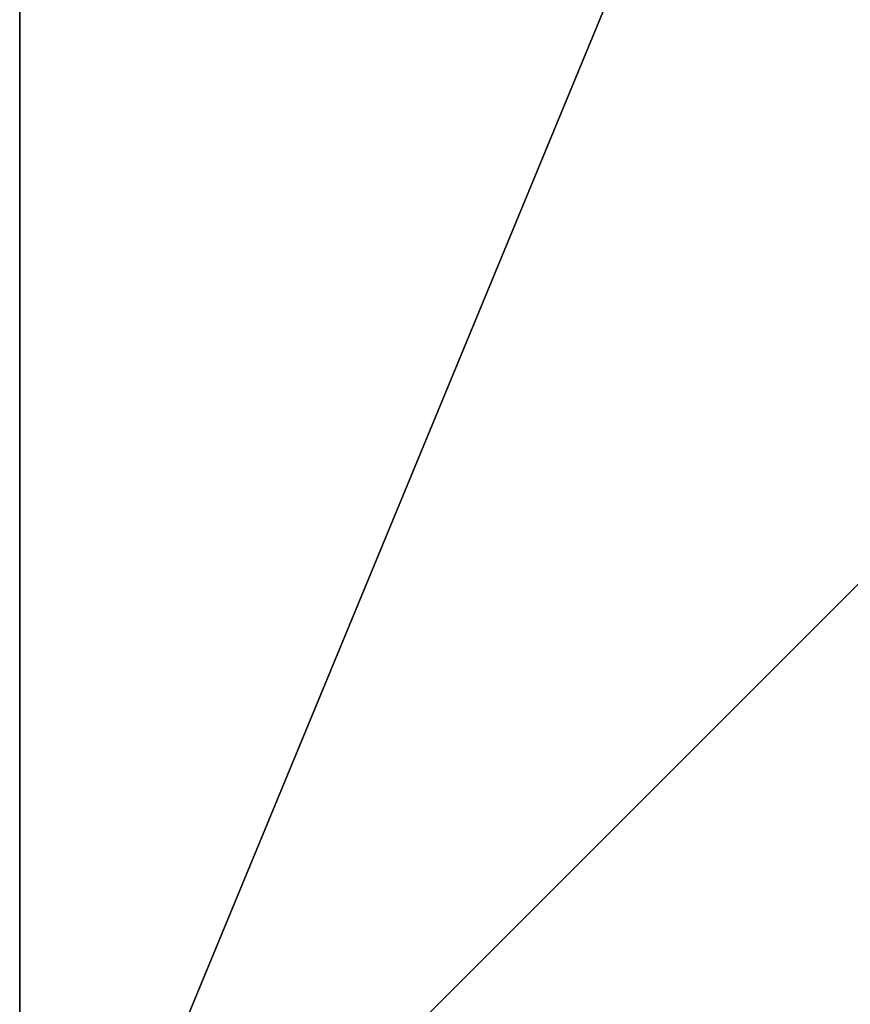
# Model space of a CAD drawing. Units: inches. Extents: x -354 to 237, y -160 to 294.
# Drawn here: x -84 to -73, y 57 to 71 of the extents above; entities that cross this region are included whole.
import ezdxf

# ---------------------------------------------------------------- set-up
doc = ezdxf.new("R2010")
doc.units = ezdxf.units.IN
doc.header["$MEASUREMENT"] = 0
doc.layers.get('0').update_dxf_attribs({"true_color": 0xffffff})

# ---------------------------------------------------------------- blocks, each defined once
blk = doc.blocks.new('Group_6')
for p, q in [((0, 40), (0, 0)), ((0, 40, 23.692), (0, 0, 23.692)), ((11.698, 11.698, 35), (0, 0, 23.692))]:
    blk.add_line(p, q)
at = {"color": 251, "true_color": 0x565656}
mesh = blk.add_polyface(dxfattribs=at)
corners = [(11.698, 28.302, 35), (0, 0, 23.692), (0, 40, 23.692), (11.698, 11.698, 35)]
mesh.append_faces([[corners[k] for k in face] for face in [(0, 1, 2), (1, 0, 3)]], dxfattribs={"vtx0": -1, "color": 251})
mesh = blk.add_polyface(dxfattribs=at)
corners = [(0, 40), (0, 0, 23.692), (0, 0), (0, 40, 23.692)]
mesh.append_faces([[corners[k] for k in face] for face in [(0, 1, 2), (1, 0, 3)]], dxfattribs={"vtx0": -1, "color": 251})
mesh = blk.add_polyface(dxfattribs=at)
corners = [(40, 0), (0, 40), (0, 0), (40, 40)]
mesh.append_faces([[corners[k] for k in face] for face in [(0, 1, 2), (1, 0, 3)]], dxfattribs={"vtx0": -1, "color": 251})
mesh = blk.add_polyface(dxfattribs=at)
corners = [(11.698, 11.698, 35), (40, 0, 23.692), (0, 0, 23.692), (28.302, 11.698, 35)]
mesh.append_faces([[corners[k] for k in face] for face in [(0, 1, 2), (1, 0, 3)]], dxfattribs={"vtx0": -1, "color": 251})
blk = doc.blocks.new('Grupa_111')
at = {"color": 251, "true_color": 0x565656}
blk.add_blockref('Group_6', (0, 0), dxfattribs=at)
blk = doc.blocks.new('Grupa_105')
blk.add_blockref('Grupa_111', (0, 68))

msp = doc.modelspace()

# ---------------------------------------------------------------- block references
msp.add_blockref('Grupa_105', (-83.96, -16.339, -64.87))

doc.saveas('drawing.dxf')
